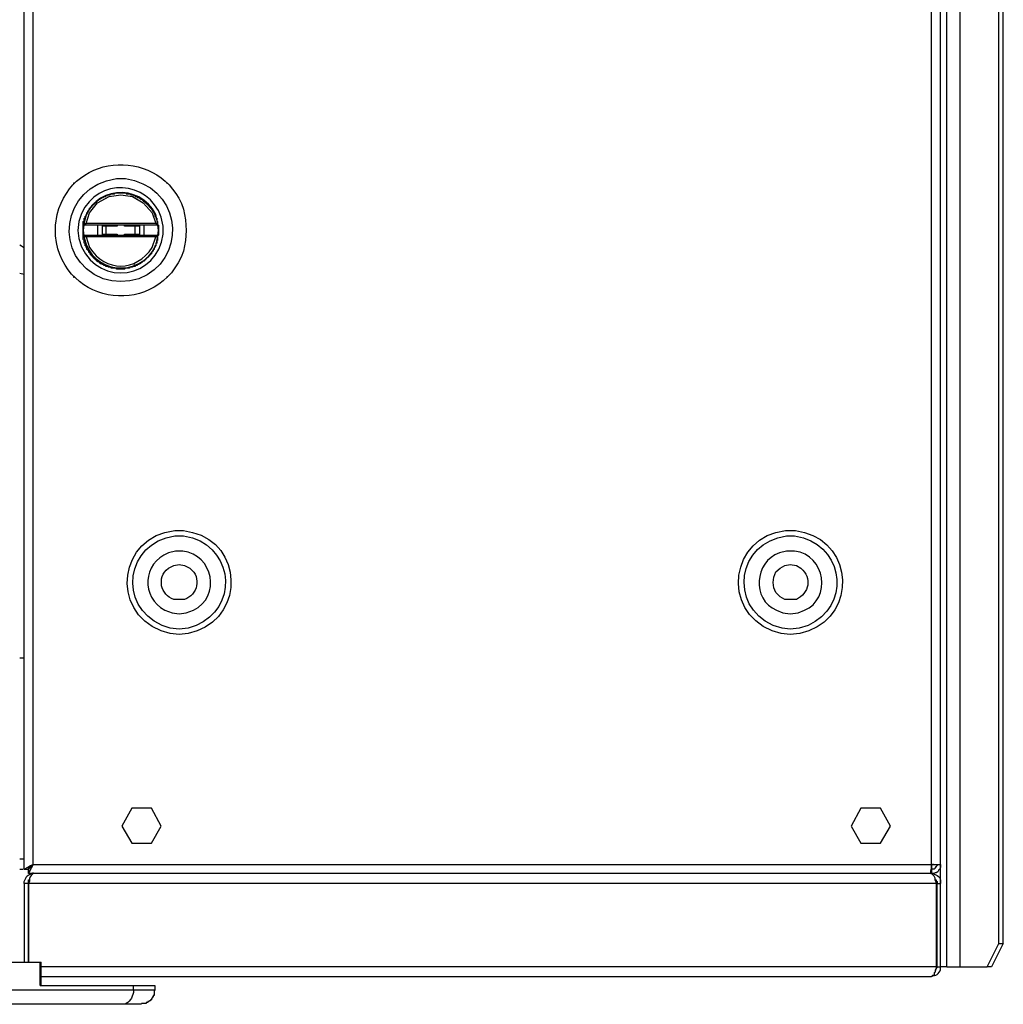
# Model space of a CAD drawing. Units: inches. Extents: x 0 to 297, y 0 to 420.
# Drawn here: x 75 to 99, y 261 to 284 of the extents above; entities that cross this region are included whole.
import ezdxf

# ---------------------------------------------------------------- set-up
doc = ezdxf.new("R2010")
doc.units = ezdxf.units.IN
doc.header["$MEASUREMENT"] = 0
doc.layers.add('Lag 1', color=7, linetype='Continuous')

msp = doc.modelspace()

# ---------------------------------------------------------------- linework, layer by layer
at = {"layer": 'Lag 1', "color": 7, "lineweight": 25, "true_color": 0xffffff}
for points in [[(97.261, 261.778), (97.261, 388.884)], [(97.578, 261.778), (97.578, 388.884), (98.213, 388.884)], [(98.489, 262.328), (98.489, 388.334)], [(98.594, 262.328), (98.594, 388.334)], [(75.459, 264.085), (75.459, 386.577)], [(75.671, 264.191), (75.671, 386.471), (96.901, 386.471)], [(96.901, 264.191), (96.901, 386.471)], [(97.113, 264.191), (97.113, 386.471)], [(76.623, 280.299), (76.623, 280.278)], [(76.644, 280.299), (76.623, 280.299)], [(78.846, 280.278), (78.846, 280.299), (78.825, 280.299)], [(76.92, 279.346), (77.004, 279.6), (77.195, 279.833), (77.47, 279.981), (77.745, 280.024), (78.02, 279.981), (78.274, 279.833), (78.486, 279.6), (78.571, 279.346)], [(76.856, 279.304), (76.877, 279.325), (76.898, 279.346), (76.92, 279.346)], [(78.571, 279.346), (78.592, 279.346), (78.592, 279.325), (78.613, 279.325), (78.613, 279.304), (78.634, 279.304), (76.856, 279.304)], [(76.92, 279.495), (76.898, 279.495)], [(78.571, 279.346), (76.92, 279.346)], [(77.195, 279.304), (77.195, 279.071)], [(77.301, 279.304), (77.301, 279.071)], [(77.385, 279.283), (77.301, 279.283)], [(77.343, 279.283), (77.343, 279.304)], [(77.66, 279.283), (77.385, 279.283)], [(77.385, 279.283), (77.385, 279.092), (77.66, 279.092), (77.66, 279.071)], [(77.66, 279.304), (77.66, 279.283)], [(77.83, 279.283), (77.83, 279.304)], [(78.084, 279.283), (77.83, 279.283)], [(77.83, 279.071), (77.83, 279.092), (78.084, 279.092), (78.084, 279.283)], [(78.19, 279.283), (78.084, 279.283)], [(78.147, 279.304), (78.147, 279.283)], [(78.19, 279.071), (78.19, 279.304)], [(78.295, 279.071), (78.295, 279.304)], [(76.92, 279.029), (76.898, 279.029), (76.856, 279.071), (78.634, 279.071), (78.592, 279.029), (78.571, 279.029)], [(77.301, 279.092), (77.385, 279.092)], [(77.343, 279.071), (77.343, 279.092)], [(78.084, 279.092), (78.19, 279.092)], [(78.147, 279.092), (78.147, 279.071)], [(75.353, 278.838), (75.459, 278.775)], [(78.063, 278.352), (78.063, 278.373)], [(75.459, 278.14), (75.353, 278.161)], [(76.623, 278.097), (76.623, 278.076), (76.644, 278.076)], [(78.825, 278.076), (78.846, 278.076), (78.846, 278.097)], [(75.353, 269.081), (75.459, 269.081)], [(77.999, 264.699), (78.465, 264.699), (78.698, 265.101), (78.465, 265.524), (77.999, 265.524), (77.766, 265.101), (77.999, 264.699)], [(95.229, 264.699), (95.694, 264.699), (95.927, 265.101), (95.694, 265.524), (95.229, 265.524), (94.996, 265.101), (95.229, 264.699)], [(75.459, 264.318), (75.353, 264.318)], [(75.459, 264.085), (75.544, 264.127), (75.607, 264.17), (75.671, 264.191)], [(75.671, 264.191), (75.628, 264.106), (75.586, 264.043), (75.586, 264.022), (75.565, 264), (75.565, 263.979)], [(75.565, 264.085), (75.565, 264.106), (75.586, 264.127), (75.628, 264.149), (75.671, 264.191)], [(75.671, 264.191), (75.565, 264.085)], [(75.671, 264.191), (96.901, 264.191)], [(96.88, 263.979), (96.88, 264.043), (96.901, 264.106), (96.901, 264.191)], [(96.943, 264.191), (96.922, 264.191), (96.901, 264.17)], [(96.901, 264.191), (97.113, 264.191)], [(97.113, 264.191), (97.113, 264.127), (97.091, 264.085), (97.07, 264.064), (97.049, 264.022), (97.007, 264), (96.986, 264), (96.943, 263.979), (96.901, 263.979)], [(97.028, 264.191), (97.028, 264.17), (97.007, 264.149), (97.007, 264.127), (96.986, 264.127), (96.986, 264.106), (96.964, 264.085), (96.901, 264.085)], [(96.901, 264.17), (96.901, 264.064)], [(97.113, 263.747), (97.113, 264.191)], [(75.353, 264.085), (75.438, 264.085)], [(75.459, 264.085), (75.565, 264.085)], [(75.565, 263.979), (75.565, 264.085)], [(96.88, 263.979), (75.565, 263.979)], [(96.88, 263.979), (75.692, 263.979)], [(97.007, 263.747), (97.007, 263.789), (96.986, 263.831), (96.986, 263.874), (96.964, 263.916), (96.943, 263.937), (96.922, 263.958), (96.901, 263.979), (96.88, 263.979)], [(96.88, 263.979), (96.901, 263.979)], [(96.901, 263.979), (96.88, 263.979)], [(96.901, 264.085), (96.901, 263.979)], [(96.901, 263.979), (96.901, 264.001)], [(75.459, 263.747), (75.459, 261.884)], [(75.565, 263.747), (75.459, 263.747)], [(75.565, 263.747), (75.565, 263.831), (75.586, 263.831)], [(97.007, 263.747), (75.565, 263.747)], [(75.565, 261.884), (75.565, 263.747)], [(75.565, 263.747), (75.565, 261.884)], [(96.986, 263.831), (97.007, 263.831), (97.007, 263.81), (97.028, 263.789), (97.028, 263.747)], [(97.007, 263.747), (97.007, 261.778)], [(97.028, 261.778), (97.028, 263.747), (97.113, 263.747)], [(97.113, 261.778), (97.113, 263.747)], [(98.213, 261.778), (98.489, 262.328)], [(98.594, 262.328), (98.319, 261.778)], [(98.489, 262.328), (98.594, 262.328)], [(73.004, 261.884), (75.84, 261.884)], [(75.84, 261.333), (75.84, 261.884)], [(75.84, 261.884), (75.861, 261.884)], [(75.861, 261.334), (75.861, 261.884)], [(97.007, 261.778), (75.861, 261.778)], [(97.007, 261.778), (97.007, 261.736), (96.986, 261.693), (96.986, 261.651), (96.964, 261.63), (96.964, 261.588), (96.943, 261.566), (96.922, 261.566), (96.901, 261.545)], [(96.986, 261.693), (97.007, 261.715), (97.007, 261.736), (97.028, 261.757), (97.028, 261.778)], [(97.028, 261.778), (97.113, 261.778)], [(97.261, 261.778), (97.113, 261.778)], [(97.578, 261.778), (98.213, 261.778)], [(98.319, 261.778), (98.213, 261.778)], [(75.861, 261.545), (96.901, 261.545)], [(75.84, 261.333), (78.041, 261.333)], [(78.041, 261.227), (78.041, 261.333)], [(78.549, 261.333), (78.549, 261.227)]]:
    msp.add_lwpolyline(points, dxfattribs=at)
for points, knots in [([(79.29, 279.177), (79.29, 279.177), (79.269, 279.431), (79.269, 279.431), (79.269, 279.431), (79.227, 279.685), (79.227, 279.685), (78.71, 281.141), (76.612, 281.067), (76.242, 279.558), (76.242, 279.558), (76.2, 279.304), (76.2, 279.304), (76.2, 279.304), (76.2, 279.05), (76.2, 279.05), (76.384, 277.355), (78.644, 277.108), (79.227, 278.69), (79.227, 278.69), (79.269, 278.944), (79.269, 278.944), (79.269, 278.944), (79.29, 279.177), (79.29, 279.177)], [0, 0, 0, 0, 1, 1, 1, 2, 2, 2, 3, 3, 3, 4, 4, 4, 5, 5, 5, 6, 6, 6, 7, 7, 7, 8, 8, 8, 8]), ([(77.745, 277.971), (77.745, 277.971), (77.957, 277.992), (77.957, 277.992), (77.957, 277.992), (78.168, 278.034), (78.168, 278.034), (79.285, 278.48), (79.208, 280.025), (78.063, 280.362), (78.063, 280.362), (77.851, 280.405), (77.851, 280.405), (77.851, 280.405), (77.639, 280.405), (77.639, 280.405), (76.337, 280.237), (76.105, 278.532), (77.322, 278.034), (77.322, 278.034), (77.533, 277.992), (77.533, 277.992), (77.533, 277.992), (77.745, 277.971), (77.745, 277.971)], [0, 0, 0, 0, 1, 1, 1, 2, 2, 2, 3, 3, 3, 4, 4, 4, 5, 5, 5, 6, 6, 6, 7, 7, 7, 8, 8, 8, 8]), ([(76.729, 279.177), (76.729, 279.177), (76.75, 279.389), (76.75, 279.389), (76.75, 279.389), (76.814, 279.579), (76.814, 279.579), (77.205, 280.432), (78.382, 280.381), (78.698, 279.495), (78.698, 279.495), (78.74, 279.283), (78.74, 279.283), (78.74, 279.283), (78.74, 279.092), (78.74, 279.092), (78.619, 278.043), (77.251, 277.833), (76.814, 278.796), (76.814, 278.796), (76.75, 278.987), (76.75, 278.987), (76.75, 278.987), (76.729, 279.177), (76.729, 279.177)], [0, 0, 0, 0, 1, 1, 1, 2, 2, 2, 3, 3, 3, 4, 4, 4, 5, 5, 5, 6, 6, 6, 7, 7, 7, 8, 8, 8, 8]), ([(78.634, 279.177), (78.634, 279.177), (78.613, 279.008), (78.613, 279.008), (78.613, 279.008), (78.571, 278.817), (78.571, 278.817), (78.185, 278.034), (77.05, 278.152), (76.877, 279.008), (76.877, 279.008), (76.856, 279.177), (76.856, 279.177), (76.856, 279.177), (76.877, 279.368), (76.877, 279.368), (77.039, 280.217), (78.195, 280.325), (78.571, 279.558), (78.571, 279.558), (78.613, 279.368), (78.613, 279.368), (78.613, 279.368), (78.634, 279.177), (78.634, 279.177)], [0, 0, 0, 0, 1, 1, 1, 2, 2, 2, 3, 3, 3, 4, 4, 4, 5, 5, 5, 6, 6, 6, 7, 7, 7, 8, 8, 8, 8]), ([(76.856, 279.304), (76.856, 279.304), (76.856, 279.389), (76.856, 279.389), (76.856, 279.389), (76.877, 279.41), (76.877, 279.41), (76.877, 279.41), (76.877, 279.473), (76.877, 279.473), (76.877, 279.473), (76.898, 279.473), (76.898, 279.473), (76.898, 279.473), (76.898, 279.516), (76.898, 279.516), (76.898, 279.516), (76.92, 279.516), (76.92, 279.516), (76.92, 279.516), (76.92, 279.558), (76.92, 279.558), (76.92, 279.558), (76.941, 279.558), (76.941, 279.558), (76.941, 279.558), (76.941, 279.6), (76.941, 279.6), (76.941, 279.6), (76.962, 279.622), (76.962, 279.622), (76.962, 279.622), (76.962, 279.643), (76.962, 279.643), (76.962, 279.643), (76.983, 279.643), (76.983, 279.643), (76.983, 279.643), (76.983, 279.664), (76.983, 279.664), (76.983, 279.664), (77.004, 279.685), (77.004, 279.685), (77.004, 279.685), (77.004, 279.706), (77.004, 279.706), (77.004, 279.706), (77.025, 279.706), (77.025, 279.706), (77.025, 279.706), (77.025, 279.727), (77.025, 279.727), (77.025, 279.727), (77.047, 279.727), (77.047, 279.727), (77.047, 279.727), (77.047, 279.749), (77.047, 279.749), (77.047, 279.749), (77.068, 279.749), (77.068, 279.749), (77.068, 279.749), (77.068, 279.77), (77.068, 279.77), (77.068, 279.77), (77.11, 279.812), (77.11, 279.812), (77.11, 279.812), (77.131, 279.833), (77.131, 279.833), (77.131, 279.833), (77.152, 279.833), (77.152, 279.833), (77.152, 279.833), (77.152, 279.854), (77.152, 279.854), (77.152, 279.854), (77.174, 279.854), (77.174, 279.854), (77.174, 279.854), (77.174, 279.876), (77.174, 279.876), (77.174, 279.876), (77.195, 279.876), (77.195, 279.876), (77.195, 279.876), (77.195, 279.897), (77.195, 279.897), (77.195, 279.897), (77.216, 279.897), (77.216, 279.897), (77.216, 279.897), (77.237, 279.918), (77.237, 279.918), (77.237, 279.918), (77.258, 279.918), (77.258, 279.918), (77.258, 279.918), (77.258, 279.939), (77.258, 279.939), (77.258, 279.939), (77.279, 279.939), (77.279, 279.939), (77.279, 279.939), (77.301, 279.96), (77.301, 279.96), (77.301, 279.96), (77.322, 279.96), (77.322, 279.96), (77.322, 279.96), (77.343, 279.981), (77.343, 279.981), (77.343, 279.981), (77.385, 279.981), (77.385, 279.981), (77.385, 279.981), (77.385, 280.003), (77.385, 280.003), (77.385, 280.003), (77.428, 280.003), (77.428, 280.003), (77.428, 280.003), (77.428, 280.024), (77.428, 280.024), (77.428, 280.024), (77.491, 280.024), (77.491, 280.024), (77.491, 280.024), (77.512, 280.045), (77.512, 280.045), (77.512, 280.045), (77.597, 280.045), (77.597, 280.045), (77.597, 280.045), (77.618, 280.066), (77.618, 280.066), (77.618, 280.066), (77.66, 280.066), (77.66, 280.066), (77.717, 280.066), (77.773, 280.066), (77.83, 280.066), (77.83, 280.066), (77.872, 280.066), (77.872, 280.066), (77.872, 280.066), (77.872, 280.045), (77.872, 280.045), (77.872, 280.045), (77.957, 280.045), (77.957, 280.045), (77.957, 280.045), (77.978, 280.024), (77.978, 280.024), (77.978, 280.024), (78.041, 280.024), (78.041, 280.024), (78.041, 280.024), (78.041, 280.003), (78.041, 280.003), (78.041, 280.003), (78.084, 280.003), (78.084, 280.003), (78.084, 280.003), (78.084, 279.981), (78.084, 279.981), (78.084, 279.981), (78.126, 279.981), (78.126, 279.981), (78.126, 279.981), (78.126, 279.96), (78.126, 279.96), (78.126, 279.96), (78.168, 279.96), (78.168, 279.96), (78.168, 279.96), (78.19, 279.939), (78.19, 279.939), (78.19, 279.939), (78.211, 279.939), (78.211, 279.939), (78.211, 279.939), (78.211, 279.918), (78.211, 279.918), (78.211, 279.918), (78.232, 279.918), (78.232, 279.918), (78.232, 279.918), (78.253, 279.897), (78.253, 279.897), (78.253, 279.897), (78.274, 279.897), (78.274, 279.897), (78.274, 279.897), (78.274, 279.876), (78.274, 279.876), (78.274, 279.876), (78.295, 279.876), (78.295, 279.876), (78.295, 279.876), (78.295, 279.854), (78.295, 279.854), (78.295, 279.854), (78.317, 279.854), (78.317, 279.854), (78.317, 279.854), (78.317, 279.833), (78.317, 279.833), (78.317, 279.833), (78.338, 279.833), (78.338, 279.833), (78.338, 279.833), (78.359, 279.812), (78.359, 279.812), (78.359, 279.812), (78.401, 279.77), (78.401, 279.77), (78.401, 279.77), (78.401, 279.749), (78.401, 279.749), (78.401, 279.749), (78.422, 279.749), (78.422, 279.749), (78.422, 279.749), (78.422, 279.727), (78.422, 279.727), (78.422, 279.727), (78.444, 279.727), (78.444, 279.727), (78.444, 279.727), (78.444, 279.706), (78.444, 279.706), (78.444, 279.706), (78.465, 279.706), (78.465, 279.706), (78.465, 279.706), (78.465, 279.685), (78.465, 279.685), (78.465, 279.685), (78.486, 279.664), (78.486, 279.664), (78.486, 279.664), (78.486, 279.643), (78.486, 279.643), (78.486, 279.643), (78.507, 279.643), (78.507, 279.643), (78.507, 279.643), (78.507, 279.622), (78.507, 279.622), (78.507, 279.622), (78.528, 279.6), (78.528, 279.6), (78.528, 279.6), (78.528, 279.579), (78.528, 279.579), (78.528, 279.579), (78.549, 279.558), (78.549, 279.558), (78.549, 279.558), (78.549, 279.516), (78.549, 279.516), (78.549, 279.516), (78.571, 279.516), (78.571, 279.516), (78.571, 279.516), (78.571, 279.473), (78.571, 279.473), (78.571, 279.473), (78.592, 279.473), (78.592, 279.473), (78.592, 279.473), (78.592, 279.41), (78.592, 279.41), (78.592, 279.41), (78.613, 279.389), (78.613, 279.389), (78.613, 279.389), (78.613, 279.304), (78.613, 279.304)], [0, 0, 0, 0, 1, 1, 1, 2, 2, 2, 3, 3, 3, 4, 4, 4, 5, 5, 5, 6, 6, 6, 7, 7, 7, 8, 8, 8, 9, 9, 9, 10, 10, 10, 11, 11, 11, 12, 12, 12, 13, 13, 13, 14, 14, 14, 15, 15, 15, 16, 16, 16, 17, 17, 17, 18, 18, 18, 19, 19, 19, 20, 20, 20, 21, 21, 21, 22, 22, 22, 23, 23, 23, 24, 24, 24, 25, 25, 25, 26, 26, 26, 27, 27, 27, 28, 28, 28, 29, 29, 29, 30, 30, 30, 31, 31, 31, 32, 32, 32, 33, 33, 33, 34, 34, 34, 35, 35, 35, 36, 36, 36, 37, 37, 37, 38, 38, 38, 39, 39, 39, 40, 40, 40, 41, 41, 41, 42, 42, 42, 43, 43, 43, 44, 44, 44, 45, 45, 45, 46, 46, 46, 47, 47, 47, 48, 48, 48, 49, 49, 49, 50, 50, 50, 51, 51, 51, 52, 52, 52, 53, 53, 53, 54, 54, 54, 55, 55, 55, 56, 56, 56, 57, 57, 57, 58, 58, 58, 59, 59, 59, 60, 60, 60, 61, 61, 61, 62, 62, 62, 63, 63, 63, 64, 64, 64, 65, 65, 65, 66, 66, 66, 67, 67, 67, 68, 68, 68, 69, 69, 69, 70, 70, 70, 71, 71, 71, 72, 72, 72, 73, 73, 73, 74, 74, 74, 75, 75, 75, 76, 76, 76, 77, 77, 77, 78, 78, 78, 79, 79, 79, 80, 80, 80, 81, 81, 81, 82, 82, 82, 83, 83, 83, 84, 84, 84, 85, 85, 85, 86, 86, 86, 87, 87, 87, 88, 88, 88, 89, 89, 89, 90, 90, 90, 91, 91, 91, 92, 92, 92, 93, 93, 93, 93]), ([(76.856, 279.071), (76.856, 279.071), (76.856, 279.092), (76.856, 279.092), (76.856, 279.149), (76.856, 279.205), (76.856, 279.262), (76.856, 279.262), (76.856, 279.304), (76.856, 279.304)], [0, 0, 0, 0, 1, 1, 1, 2, 2, 2, 3, 3, 3, 3]), ([(78.634, 279.304), (78.634, 279.304), (78.634, 279.262), (78.634, 279.262), (78.634, 279.205), (78.634, 279.149), (78.634, 279.092), (78.634, 279.092), (78.634, 279.071), (78.634, 279.071)], [0, 0, 0, 0, 1, 1, 1, 2, 2, 2, 3, 3, 3, 3]), ([(78.634, 279.071), (78.634, 279.071), (78.613, 279.05), (78.613, 279.05), (78.613, 279.05), (78.613, 278.944), (78.613, 278.944), (78.613, 278.944), (78.592, 278.944), (78.592, 278.944), (78.592, 278.944), (78.592, 278.881), (78.592, 278.881), (78.592, 278.881), (78.571, 278.86), (78.571, 278.86), (78.571, 278.86), (78.571, 278.817), (78.571, 278.817), (78.571, 278.817), (78.549, 278.817), (78.549, 278.817), (78.549, 278.817), (78.549, 278.775), (78.549, 278.775), (78.549, 278.775), (78.528, 278.775), (78.528, 278.775), (78.528, 278.775), (78.528, 278.733), (78.528, 278.733), (78.528, 278.733), (78.507, 278.733), (78.507, 278.733), (78.507, 278.733), (78.507, 278.69), (78.507, 278.69), (78.507, 278.69), (78.486, 278.69), (78.486, 278.69), (78.486, 278.69), (78.486, 278.669), (78.486, 278.669), (78.486, 278.669), (78.465, 278.669), (78.465, 278.669), (78.465, 278.669), (78.465, 278.627), (78.465, 278.627), (78.465, 278.627), (78.444, 278.627), (78.444, 278.627), (78.444, 278.627), (78.444, 278.606), (78.444, 278.606), (78.444, 278.606), (78.422, 278.606), (78.422, 278.606), (78.422, 278.606), (78.422, 278.584), (78.422, 278.584), (78.422, 278.584), (78.401, 278.584), (78.401, 278.584), (78.401, 278.584), (78.401, 278.563), (78.401, 278.563), (78.401, 278.563), (78.359, 278.521), (78.359, 278.521), (78.359, 278.521), (78.338, 278.521), (78.338, 278.521), (78.338, 278.521), (78.338, 278.5), (78.338, 278.5), (78.338, 278.5), (78.317, 278.5), (78.317, 278.5), (78.317, 278.5), (78.317, 278.479), (78.317, 278.479), (78.317, 278.479), (78.295, 278.479), (78.295, 278.479), (78.295, 278.479), (78.295, 278.457), (78.295, 278.457), (78.295, 278.457), (78.274, 278.457), (78.274, 278.457), (78.274, 278.457), (78.232, 278.415), (78.232, 278.415), (78.232, 278.415), (78.211, 278.415), (78.211, 278.415), (78.211, 278.415), (78.19, 278.394), (78.19, 278.394), (78.19, 278.394), (78.168, 278.394), (78.168, 278.394), (78.168, 278.394), (78.168, 278.373), (78.168, 278.373), (78.168, 278.373), (78.126, 278.373), (78.126, 278.373), (78.126, 278.373), (78.126, 278.352), (78.126, 278.352), (78.126, 278.352), (78.084, 278.352), (78.084, 278.352), (78.084, 278.352), (78.084, 278.33), (78.084, 278.33), (78.084, 278.33), (78.02, 278.33), (78.02, 278.33), (78.02, 278.33), (78.02, 278.309), (78.02, 278.309), (78.02, 278.309), (77.957, 278.309), (77.957, 278.309), (77.957, 278.309), (77.936, 278.288), (77.936, 278.288), (77.936, 278.288), (77.851, 278.288), (77.851, 278.288), (77.851, 278.288), (77.83, 278.267), (77.83, 278.267), (77.83, 278.267), (77.809, 278.267), (77.809, 278.267), (77.766, 278.267), (77.724, 278.267), (77.682, 278.267), (77.682, 278.267), (77.639, 278.267), (77.639, 278.267), (77.639, 278.267), (77.639, 278.288), (77.639, 278.288), (77.639, 278.288), (77.512, 278.288), (77.512, 278.288), (77.512, 278.288), (77.512, 278.309), (77.512, 278.309), (77.512, 278.309), (77.449, 278.309), (77.449, 278.309), (77.449, 278.309), (77.428, 278.33), (77.428, 278.33), (77.428, 278.33), (77.385, 278.33), (77.385, 278.33), (77.385, 278.33), (77.385, 278.352), (77.385, 278.352), (77.385, 278.352), (77.343, 278.352), (77.343, 278.352), (77.343, 278.352), (77.343, 278.373), (77.343, 278.373), (77.343, 278.373), (77.301, 278.373), (77.301, 278.373), (77.301, 278.373), (77.301, 278.394), (77.301, 278.394), (77.301, 278.394), (77.258, 278.394), (77.258, 278.394), (77.258, 278.394), (77.258, 278.415), (77.258, 278.415), (77.258, 278.415), (77.237, 278.415), (77.237, 278.415), (77.237, 278.415), (77.237, 278.436), (77.237, 278.436), (77.237, 278.436), (77.195, 278.436), (77.195, 278.436), (77.195, 278.436), (77.195, 278.457), (77.195, 278.457), (77.195, 278.457), (77.174, 278.457), (77.174, 278.457), (77.174, 278.457), (77.174, 278.479), (77.174, 278.479), (77.174, 278.479), (77.152, 278.479), (77.152, 278.479), (77.152, 278.479), (77.152, 278.5), (77.152, 278.5), (77.152, 278.5), (77.131, 278.5), (77.131, 278.5), (77.131, 278.5), (77.089, 278.542), (77.089, 278.542), (77.089, 278.542), (77.089, 278.563), (77.089, 278.563), (77.089, 278.563), (77.068, 278.563), (77.068, 278.563), (77.068, 278.563), (77.068, 278.584), (77.068, 278.584), (77.068, 278.584), (77.047, 278.584), (77.047, 278.584), (77.047, 278.584), (77.047, 278.606), (77.047, 278.606), (77.047, 278.606), (77.025, 278.606), (77.025, 278.606), (77.025, 278.606), (77.025, 278.627), (77.025, 278.627), (77.025, 278.627), (76.983, 278.669), (76.983, 278.669), (76.983, 278.669), (76.983, 278.69), (76.983, 278.69), (76.983, 278.69), (76.962, 278.711), (76.962, 278.711), (76.962, 278.711), (76.962, 278.733), (76.962, 278.733), (76.962, 278.733), (76.941, 278.733), (76.941, 278.733), (76.941, 278.733), (76.941, 278.775), (76.941, 278.775), (76.941, 278.775), (76.92, 278.775), (76.92, 278.775), (76.92, 278.775), (76.92, 278.817), (76.92, 278.817), (76.92, 278.817), (76.898, 278.817), (76.898, 278.817), (76.898, 278.817), (76.898, 278.881), (76.898, 278.881), (76.898, 278.881), (76.877, 278.881), (76.877, 278.881), (76.877, 278.881), (76.877, 278.944), (76.877, 278.944), (76.877, 278.944), (76.856, 278.965), (76.856, 278.965), (76.856, 278.965), (76.856, 279.071), (76.856, 279.071)], [0, 0, 0, 0, 1, 1, 1, 2, 2, 2, 3, 3, 3, 4, 4, 4, 5, 5, 5, 6, 6, 6, 7, 7, 7, 8, 8, 8, 9, 9, 9, 10, 10, 10, 11, 11, 11, 12, 12, 12, 13, 13, 13, 14, 14, 14, 15, 15, 15, 16, 16, 16, 17, 17, 17, 18, 18, 18, 19, 19, 19, 20, 20, 20, 21, 21, 21, 22, 22, 22, 23, 23, 23, 24, 24, 24, 25, 25, 25, 26, 26, 26, 27, 27, 27, 28, 28, 28, 29, 29, 29, 30, 30, 30, 31, 31, 31, 32, 32, 32, 33, 33, 33, 34, 34, 34, 35, 35, 35, 36, 36, 36, 37, 37, 37, 38, 38, 38, 39, 39, 39, 40, 40, 40, 41, 41, 41, 42, 42, 42, 43, 43, 43, 44, 44, 44, 45, 45, 45, 46, 46, 46, 47, 47, 47, 48, 48, 48, 49, 49, 49, 50, 50, 50, 51, 51, 51, 52, 52, 52, 53, 53, 53, 54, 54, 54, 55, 55, 55, 56, 56, 56, 57, 57, 57, 58, 58, 58, 59, 59, 59, 60, 60, 60, 61, 61, 61, 62, 62, 62, 63, 63, 63, 64, 64, 64, 65, 65, 65, 66, 66, 66, 67, 67, 67, 68, 68, 68, 69, 69, 69, 70, 70, 70, 71, 71, 71, 72, 72, 72, 73, 73, 73, 74, 74, 74, 75, 75, 75, 76, 76, 76, 77, 77, 77, 78, 78, 78, 79, 79, 79, 80, 80, 80, 81, 81, 81, 82, 82, 82, 83, 83, 83, 84, 84, 84, 85, 85, 85, 86, 86, 86, 87, 87, 87, 88, 88, 88, 89, 89, 89, 90, 90, 90, 91, 91, 91, 92, 92, 92, 92]), ([(76.92, 279.029), (76.92, 279.029), (78.571, 279.029), (78.571, 279.029), (78.571, 279.029), (78.486, 278.775), (78.486, 278.775), (78.103, 278.203), (77.376, 278.184), (77.004, 278.775), (77.004, 278.775), (76.92, 279.029), (76.92, 279.029)], [0, 0, 0, 0, 1, 1, 1, 2, 2, 2, 3, 3, 3, 4, 4, 4, 4]), ([(79.121, 269.631), (79.121, 269.631), (79.333, 269.652), (79.333, 269.652), (79.333, 269.652), (79.544, 269.716), (79.544, 269.716), (80.658, 270.124), (80.604, 271.75), (79.438, 272.044), (79.438, 272.044), (79.227, 272.086), (79.227, 272.086), (79.227, 272.086), (79.015, 272.086), (79.015, 272.086), (77.701, 271.963), (77.477, 270.179), (78.698, 269.716), (78.698, 269.716), (78.909, 269.652), (78.909, 269.652), (78.909, 269.652), (79.121, 269.631), (79.121, 269.631)], [0, 0, 0, 0, 1, 1, 1, 2, 2, 2, 3, 3, 3, 4, 4, 4, 5, 5, 5, 6, 6, 6, 7, 7, 7, 8, 8, 8, 8]), ([(93.557, 269.631), (93.557, 269.631), (93.789, 269.652), (93.789, 269.652), (93.789, 269.652), (94.001, 269.716), (94.001, 269.716), (95.118, 270.134), (95.034, 271.737), (93.895, 272.044), (93.895, 272.044), (93.684, 272.086), (93.684, 272.086), (93.684, 272.086), (93.451, 272.086), (93.451, 272.086), (92.154, 271.956), (91.915, 270.191), (93.133, 269.716), (93.133, 269.716), (93.345, 269.652), (93.345, 269.652), (93.345, 269.652), (93.557, 269.631), (93.557, 269.631)], [0, 0, 0, 0, 1, 1, 1, 2, 2, 2, 3, 3, 3, 4, 4, 4, 5, 5, 5, 6, 6, 6, 7, 7, 7, 8, 8, 8, 8]), ([(79.121, 269.758), (79.121, 269.758), (79.333, 269.779), (79.333, 269.779), (79.333, 269.779), (79.523, 269.843), (79.523, 269.843), (80.484, 270.261), (80.435, 271.575), (79.438, 271.917), (79.438, 271.917), (79.227, 271.959), (79.227, 271.959), (79.227, 271.959), (79.015, 271.959), (79.015, 271.959), (77.867, 271.801), (77.655, 270.311), (78.719, 269.843), (78.719, 269.843), (78.909, 269.779), (78.909, 269.779), (78.909, 269.779), (79.121, 269.758), (79.121, 269.758)], [0, 0, 0, 0, 1, 1, 1, 2, 2, 2, 3, 3, 3, 4, 4, 4, 5, 5, 5, 6, 6, 6, 7, 7, 7, 8, 8, 8, 8]), ([(93.557, 269.758), (93.557, 269.758), (93.768, 269.779), (93.768, 269.779), (93.768, 269.779), (93.98, 269.843), (93.98, 269.843), (94.972, 270.304), (94.841, 271.591), (93.874, 271.917), (93.874, 271.917), (93.662, 271.959), (93.662, 271.959), (93.662, 271.959), (93.472, 271.959), (93.472, 271.959), (92.319, 271.819), (92.091, 270.317), (93.154, 269.843), (93.154, 269.843), (93.366, 269.779), (93.366, 269.779), (93.366, 269.779), (93.557, 269.758), (93.557, 269.758)], [0, 0, 0, 0, 1, 1, 1, 2, 2, 2, 3, 3, 3, 4, 4, 4, 5, 5, 5, 6, 6, 6, 7, 7, 7, 8, 8, 8, 8]), ([(79.121, 270.118), (79.121, 270.118), (78.952, 270.139), (78.952, 270.139), (78.952, 270.139), (78.782, 270.202), (78.782, 270.202), (78.217, 270.506), (78.254, 271.322), (78.867, 271.557), (78.867, 271.557), (79.036, 271.599), (79.036, 271.599), (79.036, 271.599), (79.206, 271.599), (79.206, 271.599), (79.934, 271.523), (80.114, 270.523), (79.46, 270.202), (79.46, 270.202), (79.29, 270.139), (79.29, 270.139), (79.29, 270.139), (79.121, 270.118), (79.121, 270.118)], [0, 0, 0, 0, 1, 1, 1, 2, 2, 2, 3, 3, 3, 4, 4, 4, 5, 5, 5, 6, 6, 6, 7, 7, 7, 8, 8, 8, 8]), ([(93.557, 270.118), (93.557, 270.118), (93.387, 270.139), (93.387, 270.139), (93.387, 270.139), (93.239, 270.202), (93.239, 270.202), (92.638, 270.46), (92.713, 271.349), (93.303, 271.557), (93.303, 271.557), (93.472, 271.599), (93.472, 271.599), (93.472, 271.599), (93.662, 271.599), (93.662, 271.599), (94.404, 271.513), (94.536, 270.467), (93.895, 270.202), (93.895, 270.202), (93.747, 270.139), (93.747, 270.139), (93.747, 270.139), (93.557, 270.118), (93.557, 270.118)], [0, 0, 0, 0, 1, 1, 1, 2, 2, 2, 3, 3, 3, 4, 4, 4, 5, 5, 5, 6, 6, 6, 7, 7, 7, 8, 8, 8, 8]), ([(79.121, 271.282), (79.121, 271.282), (78.994, 271.261), (78.994, 271.261), (78.994, 271.261), (78.867, 271.197), (78.867, 271.197), (78.579, 270.975), (78.688, 270.563), (78.994, 270.456), (78.994, 270.456), (79.248, 270.456), (79.248, 270.456), (79.554, 270.563), (79.663, 270.975), (79.375, 271.197), (79.375, 271.197), (79.248, 271.261), (79.248, 271.261), (79.248, 271.261), (79.121, 271.282), (79.121, 271.282)], [0, 0, 0, 0, 1, 1, 1, 2, 2, 2, 3, 3, 3, 4, 4, 4, 5, 5, 5, 6, 6, 6, 7, 7, 7, 7]), ([(93.557, 271.282), (93.557, 271.282), (93.43, 271.261), (93.43, 271.261), (93.43, 271.261), (93.324, 271.197), (93.324, 271.197), (93.324, 271.197), (93.218, 271.112), (93.218, 271.112), (93.218, 271.112), (93.176, 270.986), (93.176, 270.986), (93.176, 270.986), (93.154, 270.859), (93.154, 270.859), (93.154, 270.859), (93.176, 270.731), (93.176, 270.731), (93.176, 270.731), (93.218, 270.626), (93.218, 270.626), (93.218, 270.626), (93.324, 270.52), (93.324, 270.52), (93.324, 270.52), (93.43, 270.456), (93.43, 270.456), (93.43, 270.456), (93.705, 270.456), (93.705, 270.456), (93.998, 270.601), (94.091, 270.972), (93.811, 271.197), (93.811, 271.197), (93.705, 271.261), (93.705, 271.261), (93.705, 271.261), (93.557, 271.282), (93.557, 271.282)], [0, 0, 0, 0, 1, 1, 1, 2, 2, 2, 3, 3, 3, 4, 4, 4, 5, 5, 5, 6, 6, 6, 7, 7, 7, 8, 8, 8, 9, 9, 9, 10, 10, 10, 11, 11, 11, 12, 12, 12, 13, 13, 13, 13]), ([(75.459, 263.747), (75.459, 263.747), (75.459, 263.789), (75.459, 263.789), (75.538, 263.93), (75.485, 263.913), (75.628, 263.979), (75.628, 263.979), (75.671, 263.979), (75.671, 263.979), (75.671, 263.979), (75.671, 264.001), (75.671, 264.001)], [0, 0, 0, 0, 1, 1, 1, 2, 2, 2, 3, 3, 3, 4, 4, 4, 4]), ([(75.692, 263.979), (75.692, 263.979), (75.671, 263.979), (75.671, 263.979), (75.595, 263.903), (75.578, 263.909), (75.586, 263.789), (75.586, 263.789), (75.565, 263.747), (75.565, 263.747)], [0, 0, 0, 0, 1, 1, 1, 2, 2, 2, 3, 3, 3, 3]), ([(96.901, 263.979), (96.901, 263.979), (96.943, 263.979), (96.943, 263.979), (97.017, 263.946), (97.127, 263.887), (97.113, 263.789), (97.113, 263.789), (97.113, 263.747), (97.113, 263.747)], [0, 0, 0, 0, 1, 1, 1, 2, 2, 2, 3, 3, 3, 3]), ([(96.901, 261.545), (96.901, 261.545), (96.943, 261.566), (96.943, 261.566), (97.018, 261.559), (97.12, 261.661), (97.113, 261.736), (97.113, 261.736), (97.113, 261.778), (97.113, 261.778)], [0, 0, 0, 0, 1, 1, 1, 2, 2, 2, 3, 3, 3, 3]), ([(97.261, 261.778), (97.261, 261.778), (97.303, 261.778), (97.303, 261.778), (97.381, 261.778), (97.458, 261.778), (97.536, 261.778), (97.536, 261.778), (97.578, 261.778), (97.578, 261.778)], [0, 0, 0, 0, 1, 1, 1, 2, 2, 2, 3, 3, 3, 3]), ([(73.004, 261.227), (73.004, 261.227), (78.041, 261.227), (78.041, 261.227), (78.041, 261.227), (78.041, 261.164), (78.041, 261.164), (78.014, 261.046), (77.947, 260.933), (77.83, 260.889), (77.83, 260.889), (77.787, 260.889), (77.787, 260.889), (77.787, 260.889), (72.729, 260.889), (72.729, 260.889)], [0, 0, 0, 0, 1, 1, 1, 2, 2, 2, 3, 3, 3, 4, 4, 4, 5, 5, 5, 5]), ([(78.041, 261.333), (78.041, 261.333), (78.147, 261.333), (78.147, 261.333), (78.274, 261.333), (78.401, 261.333), (78.528, 261.333), (78.528, 261.333), (78.549, 261.333), (78.549, 261.333)], [0, 0, 0, 0, 1, 1, 1, 2, 2, 2, 3, 3, 3, 3]), ([(78.041, 261.227), (78.041, 261.227), (78.147, 261.227), (78.147, 261.227), (78.274, 261.227), (78.401, 261.227), (78.528, 261.227), (78.528, 261.227), (78.549, 261.227), (78.549, 261.227), (78.549, 261.227), (78.528, 261.206), (78.528, 261.206), (78.528, 261.206), (78.528, 261.1), (78.528, 261.1), (78.528, 261.1), (78.507, 261.1), (78.507, 261.1), (78.507, 261.1), (78.507, 261.058), (78.507, 261.058), (78.507, 261.058), (78.486, 261.058), (78.486, 261.058), (78.486, 261.058), (78.486, 261.037), (78.486, 261.037), (78.486, 261.037), (78.465, 261.016), (78.465, 261.016), (78.465, 261.016), (78.465, 260.995), (78.465, 260.995), (78.465, 260.995), (78.444, 260.995), (78.444, 260.995), (78.444, 260.995), (78.444, 260.973), (78.444, 260.973), (78.444, 260.973), (78.422, 260.973), (78.422, 260.973), (78.422, 260.973), (78.401, 260.952), (78.401, 260.952), (78.401, 260.952), (78.38, 260.952), (78.38, 260.952), (78.38, 260.952), (78.38, 260.931), (78.38, 260.931), (78.38, 260.931), (78.338, 260.931), (78.338, 260.931), (78.338, 260.931), (78.338, 260.91), (78.338, 260.91), (78.338, 260.91), (78.232, 260.91), (78.232, 260.91)], [0, 0, 0, 0, 1, 1, 1, 2, 2, 2, 3, 3, 3, 4, 4, 4, 5, 5, 5, 6, 6, 6, 7, 7, 7, 8, 8, 8, 9, 9, 9, 10, 10, 10, 11, 11, 11, 12, 12, 12, 13, 13, 13, 14, 14, 14, 15, 15, 15, 16, 16, 16, 17, 17, 17, 18, 18, 18, 19, 19, 19, 20, 20, 20, 20]), ([(78.232, 260.889), (78.232, 260.889), (78.211, 260.889), (78.211, 260.889), (78.105, 260.889), (77.999, 260.889), (77.893, 260.889), (77.893, 260.889), (77.787, 260.889), (77.787, 260.889)], [0, 0, 0, 0, 1, 1, 1, 2, 2, 2, 3, 3, 3, 3])]:
    msp.add_open_spline(points, degree=3, knots=knots, dxfattribs=at)

doc.saveas('drawing.dxf')
